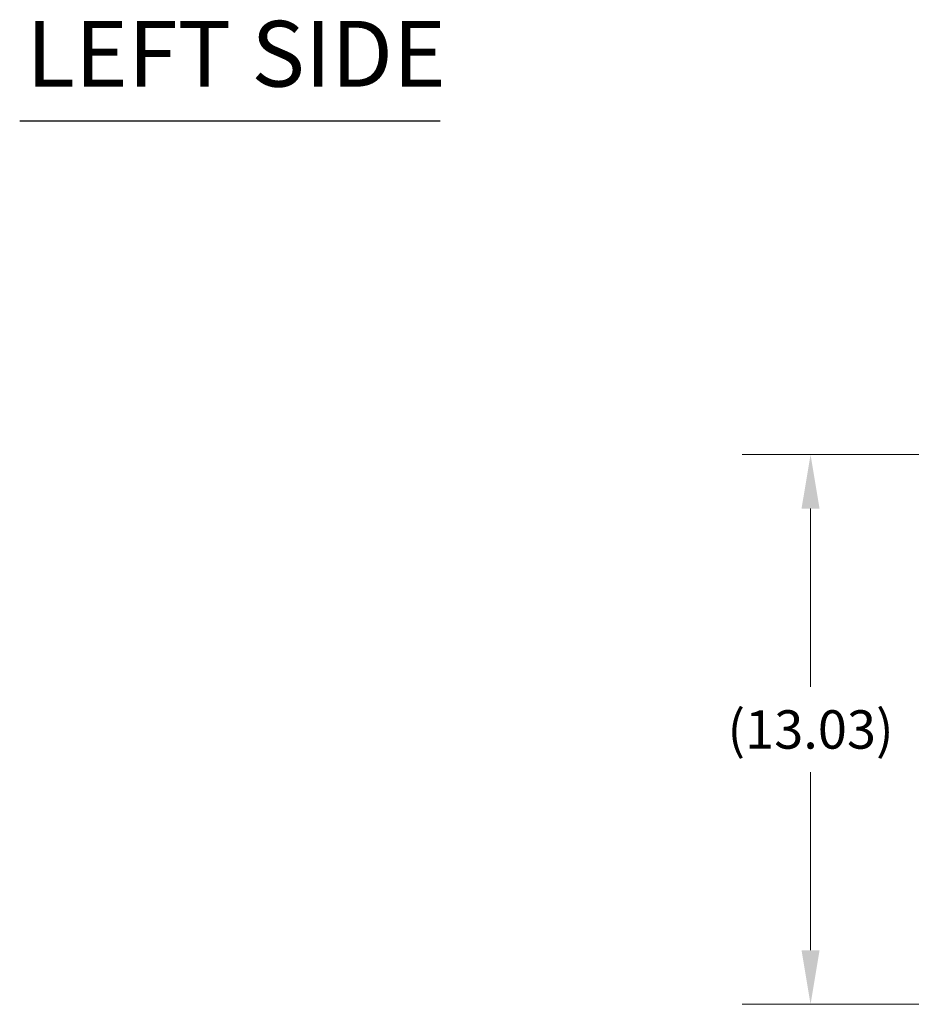
# Model space of a CAD drawing. Units: inches. Extents: x 9 to 213, y 4 to 132.
# Drawn here: x 16 to 37, y 28 to 52 of the extents above; entities that cross this region are included whole.
import ezdxf

# ---------------------------------------------------------------- set-up
doc = ezdxf.new("R2010")
doc.units = ezdxf.units.IN
doc.header["$LTSCALE"] = 13
doc.header["$MEASUREMENT"] = 0
doc.layers.add('Dimension (ANSI)', color=7, linetype='Continuous', lineweight=5)
doc.layers.add('Symbol (ANSI)', color=7, linetype='Continuous', lineweight=5)
doc.styles.add('TAHOMA', font='tahoma.ttf')
doc.styles.add('Text Style168', font='tahoma.ttf')
doc.dimstyles.new('Default (ANSI)', dxfattribs={"dimscale": 13, "dimtxt": 0.07, "dimasz": 0.098425, "dimexe": 0.125, "dimexo": 0.0625, "dimgap": 0.031496, "dimtad": 0, "dimtih": 1, "dimtoh": 1, "dimrnd": 1e-08, "dimzin": 0, "dimdsep": 46, "dimtxsty": 'TAHOMA', "dimcen": 0.09, "dimdle": 0.393701, "dimclrd": 256, "dimclre": 256, "dimclrt": 256, "dimadec": 0, "dimazin": 0, "dimtfac": 1, "dimtofl": 0, "dimtmove": 0, "dimatfit": 3, "dimfxl": 1, "dimtolj": 1, "dimtzin": 0, "dimlwd": -1, "dimlwe": -1, "dimarcsym": 0})

# ---------------------------------------------------------------- blocks, each defined once
blk = doc.blocks.new('*D20')
at = {"layer": 'Defpoints', "color": 0, "transparency": 16777216}
for p in [(34.803, 41.224), (53.12, 41.224), (52.4, 28.19)]:
    blk.add_point(p, dxfattribs=at)
at = {"layer": 'Dimension (ANSI)', "transparency": 16777216}
for p, q in [((52.308, 41.224), (33.178, 41.224)), ((34.803, 39.944), (34.803, 35.718)), ((34.803, 29.47), (34.803, 33.696)), ((51.588, 28.19), (33.178, 28.19))]:
    blk.add_line(p, q, dxfattribs=at)
for points in [[(34.589, 39.944), (35.016, 39.944), (34.803, 41.224)], [(34.589, 29.47), (35.016, 29.47), (34.803, 28.19)]]:
    blk.add_solid(points, dxfattribs=at)
at = {"layer": 'Dimension (ANSI)', "transparency": 16777216, "insert": (34.803, 34.707), "char_height": 0.91, "attachment_point": 5, "style": 'TAHOMA'}
blk.add_mtext('\\A1;(13.03)', dxfattribs=at)

msp = doc.modelspace()

# ---------------------------------------------------------------- linework, layer by layer
at = {"layer": 'Symbol (ANSI)', "lineweight": 30}
msp.add_line((16.05613, 49.13931), (26.02168, 49.13931), dxfattribs=at)

# ---------------------------------------------------------------- texts
at = {"layer": 'Symbol (ANSI)', "insert": (16.21213, 49.4625), "char_height": 1.56, "attachment_point": 7, "style": 'Text Style168'}
msp.add_mtext('LEFT SIDE', dxfattribs=at)

# ---------------------------------------------------------------- dimensions: what is measured, and where the dimension line sits
at = {"layer": 'Dimension (ANSI)'}
dim = msp.add_linear_dim(base=(34.80258, 41.22369), p1=(52.40043, 28.19008), p2=(53.12042, 41.22369), angle=90, text='(<>)', dimstyle='Default (ANSI)', override={"dimgap": 0.031496, "dimdec": 2, "dimtol": 0, "dimlim": 0, "dimtp": 0, "dimtm": 0, "dimtdec": 2, "dimatfit": 1}, dxfattribs=at)
dim.commit()
dim.dimension.update_dxf_attribs({"geometry": '*D20', "text_midpoint": (34.80258, 34.70689), "dimtype": 160})

doc.saveas('drawing.dxf')
